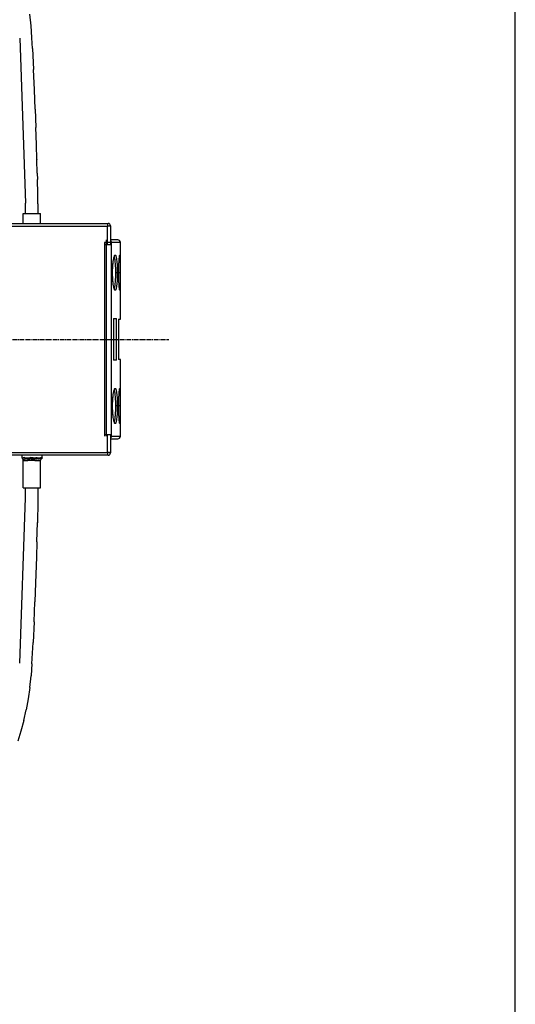
# Model space of a CAD drawing. Extents: x -191 to 726, y -820 to -148.
# Drawn here: x 550 to 651, y -448 to -249 of the extents above; entities that cross this region are included whole.
import ezdxf

# ---------------------------------------------------------------- set-up
doc = ezdxf.new("R2010")
doc.units = 0
doc.header["$LTSCALE"] = 1.21
doc.header["$MEASUREMENT"] = 0
doc.linetypes.add('AXES2', pattern=[1.125, 0.75, -0.125, 0.125, -0.125])
doc.layers.get('0').update_dxf_attribs({"linetype": 'CONTINUOUS'})
doc.layers.add('AXE', color=80, linetype='AXES2')

msp = doc.modelspace()

# ---------------------------------------------------------------- linework, layer by layer
for p, q in [((552.76219, -249.89994), (552.50386, -247.54198)), ((552.9316, -252.29172), (552.76219, -249.89994)), ((550.43547, -252.43517), (551.61221, -285.83988)), ((553.04851, -254.47956), (552.9328, -252.31519)), ((553.04851, -254.47956), (553.25966, -258.75309)), ((553.44339, -262.88329), (553.25966, -258.75309)), ((553.60124, -266.8237), (553.44339, -262.88329)), ((553.60124, -266.8237), (553.73476, -270.52804)), ((553.84549, -273.94996), (553.73476, -270.52804)), ((553.83478, -273.94349), (553.84549, -273.94996)), ((553.93497, -277.04306), (553.84549, -273.94996)), ((553.92628, -277.03909), (553.93497, -277.04306)), ((554.00474, -279.76117), (553.93497, -277.04306)), ((554.00474, -279.76117), (553.9978, -279.75893)), ((554.00474, -279.76117), (554.0327, -281.08602)), ((554.09131, -283.93403), (554.0327, -281.08602)), ((554.11758, -285.96711), (554.09131, -283.93403)), ((551.61508, -287.96718), (551.61221, -285.83988)), ((554.11758, -285.96711), (554.11758, -287.96718)), ((551.15346, -289.95603), (551.15779, -287.96718)), ((551.15779, -287.96718), (554.65779, -287.96718)), ((554.65779, -289.95603), (554.65779, -287.96718)), ((568.26182, -290.55603), (539.36182, -290.55603)), ((539.86182, -289.95603), (568.36182, -289.95603)), ((568.26182, -294.20603), (568.26182, -290.55603)), ((568.86182, -290.45603), (568.86182, -294.20603)), ((568.02591, -333.10603), (568.02591, -293.30603)), ((570.36183, -293.30603), (568.86182, -293.30603)), ((570.86183, -293.80603), (567.66182, -293.80603)), ((567.66182, -293.80603), (567.66182, -333.10603)), ((567.66182, -294.20603), (568.86182, -294.20603)), ((569.01067, -293.80603), (569.01067, -333.10603)), ((570.86183, -309.35603), (570.86183, -293.80603)), ((569.28645, -299.95603), (569.29034, -299.95603)), ((570.22915, -299.95603), (569.93071, -299.95603)), ((570.53735, -299.95603), (570.53815, -299.95603)), ((570.84916, -299.95603), (570.54919, -299.95603)), ((569.45992, -309.20603), (570.06378, -309.20603)), ((569.45992, -309.20603), (569.45992, -317.70603)), ((570.06378, -317.70603), (570.06378, -309.20603)), ((570.50907, -309.35603), (570.86181, -309.35603)), ((570.50907, -309.35603), (570.50907, -317.55603)), ((570.06378, -317.70603), (569.45992, -317.70603)), ((570.86181, -317.55603), (570.50907, -317.55603)), ((570.86183, -333.10603), (570.86183, -317.55603)), ((569.28645, -326.95603), (569.29034, -326.95603)), ((570.22915, -326.95603), (569.93071, -326.95603)), ((570.53735, -326.95603), (570.53815, -326.95603)), ((570.84916, -326.95603), (570.54919, -326.95603)), ((567.66182, -332.70603), (568.86182, -332.70603)), ((568.26182, -336.35603), (568.26182, -332.70603)), ((568.86182, -332.70603), (568.86182, -336.45603)), ((568.86182, -333.10603), (570.86183, -333.10603)), ((568.86182, -333.60603), (570.36183, -333.60603)), ((539.36182, -336.35603), (568.26182, -336.35603)), ((568.36182, -336.95603), (539.86182, -336.95603)), ((550.91108, -337.44902), (550.91108, -336.95603)), ((555.01108, -337.42067), (555.01108, -336.95603)), ((550.91108, -337.44902), (550.91174, -337.45796)), ((550.91174, -337.45796), (550.91511, -337.50382)), ((550.93404, -337.54429), (550.91511, -337.50382)), ((550.93404, -337.54429), (550.96259, -337.57995)), ((550.93404, -337.54429), (550.96699, -337.60256)), ((551.1251, -337.64003), (550.96259, -337.57995)), ((551.1009, -337.76561), (550.96699, -337.60256)), ((551.00396, -337.45118), (551.14293, -337.45158)), ((551.14643, -337.89309), (551.1009, -337.76561)), ((551.1251, -337.64003), (551.26488, -337.64438)), ((551.39673, -337.42771), (551.14293, -337.45158)), ((551.16781, -337.90234), (551.14643, -337.89309)), ((551.14643, -337.89309), (551.15778, -337.99846)), ((551.15779, -343.56737), (551.14857, -337.91299)), ((551.16872, -338.00647), (551.15778, -337.99846)), ((551.24025, -337.90126), (551.16781, -337.90234)), ((551.16872, -338.00647), (551.20153, -338.02691)), ((551.29364, -338.05061), (551.20153, -338.02691)), ((551.30043, -337.90841), (551.24025, -337.90126)), ((551.26488, -337.64438), (551.44097, -337.64372)), ((551.43132, -338.0566), (551.29364, -338.05061)), ((551.30043, -337.90841), (551.42814, -337.91284)), ((551.39673, -337.42771), (551.54553, -337.45072)), ((551.58828, -337.91217), (551.42814, -337.91284)), ((551.61015, -338.05589), (551.43132, -338.0566)), ((551.88703, -337.63404), (551.44097, -337.64372)), ((551.54553, -337.45072), (551.78721, -337.44962)), ((551.77765, -337.90834), (551.58828, -337.91217)), ((551.82534, -338.05141), (551.61015, -338.05589)), ((551.77765, -337.90834), (551.99254, -337.90244)), ((551.78721, -337.44962), (552.04544, -337.44833)), ((552.07158, -338.04438), (551.82534, -338.05141)), ((551.88703, -337.63404), (552.43052, -337.62238)), ((551.99254, -337.90244), (552.22856, -337.89597)), ((552.04544, -337.44833), (552.31811, -337.4429)), ((552.34175, -338.03743), (552.07158, -338.04438)), ((552.48061, -337.89082), (552.22856, -337.89597)), ((552.31828, -337.44283), (552.49507, -337.44603)), ((552.92221, -338.03353), (552.34175, -338.03743)), ((552.62409, -337.61938), (552.43052, -337.62238)), ((552.48061, -337.89082), (552.74283, -337.88875)), ((552.63277, -337.43074), (552.49507, -337.44603)), ((552.72591, -337.61999), (552.62407, -337.61995)), ((552.63277, -337.43074), (552.72584, -337.44677)), ((553.19272, -337.43943), (552.72584, -337.44677)), ((552.72584, -337.44677), (552.96108, -337.44598)), ((553.00879, -337.89068), (552.74283, -337.88875)), ((553.21569, -338.03898), (552.92221, -338.03353)), ((552.9563, -337.61396), (553.42517, -337.57873)), ((552.96108, -337.44598), (553.19272, -337.43943)), ((553.00879, -337.89068), (553.27187, -337.8963)), ((553.19272, -337.43943), (553.70708, -337.45032)), ((553.50007, -338.04755), (553.21569, -338.03898)), ((553.52568, -337.90418), (553.27187, -337.8963)), ((553.42517, -337.57873), (553.69294, -337.57799)), ((553.7671, -338.05655), (553.50007, -338.04755)), ((553.52568, -337.90418), (553.76446, -337.91222)), ((554.19165, -337.57415), (553.69294, -337.57799)), ((553.97343, -337.45192), (553.70708, -337.45032)), ((553.98317, -337.9185), (553.76446, -337.91222)), ((554.00907, -338.06334), (553.7671, -338.05655)), ((553.97343, -337.45192), (554.45955, -337.45356)), ((553.98317, -337.9185), (554.17754, -337.92202)), ((554.21901, -338.06624), (554.00907, -338.06334)), ((554.34402, -337.92319), (554.17754, -337.92202)), ((554.68121, -337.59089), (554.19165, -337.57415)), ((554.39223, -338.06722), (554.21901, -338.06624)), ((554.34402, -337.92319), (554.47965, -337.92321)), ((554.52488, -338.06716), (554.39223, -338.06722)), ((554.45955, -337.45356), (554.64131, -337.45354)), ((554.58185, -337.92135), (554.47965, -337.92321)), ((554.61403, -338.05913), (554.52488, -338.06716)), ((554.6308, -337.92847), (554.58185, -337.92135)), ((554.64685, -338.04951), (554.61403, -338.05913)), ((554.67085, -337.91646), (554.6308, -337.92847)), ((554.79552, -337.45342), (554.64131, -337.45354)), ((554.65778, -338.04538), (554.64685, -338.04951)), ((554.65778, -338.04538), (554.67085, -337.91646)), ((554.65779, -343.56737), (554.67494, -337.91488)), ((554.73305, -337.77681), (554.67494, -337.91488)), ((554.68121, -337.59089), (554.82336, -337.59385)), ((554.74847, -337.75981), (554.73327, -337.77674)), ((554.74671, -337.76148), (554.73327, -337.77674)), ((554.89206, -337.62349), (554.74911, -337.7592)), ((554.79552, -337.45342), (554.91388, -337.45356)), ((554.82336, -337.59385), (554.90919, -337.57195)), ((554.91014, -337.61097), (554.89206, -337.62349)), ((554.97932, -337.54535), (554.90919, -337.57195)), ((554.91388, -337.45356), (554.98725, -337.45398)), ((554.97932, -337.54535), (554.96051, -337.56595)), ((555.00296, -337.47979), (554.97932, -337.54535)), ((554.98725, -337.45398), (555.00677, -337.45399)), ((555.00677, -337.45399), (555.00296, -337.47979)), ((555.0066, -337.45774), (555.00677, -337.45399)), ((555.00806, -337.45411), (555.01108, -337.42067)), ((555.00959, -337.42717), (555.01108, -337.42067)), ((551.15778, -343.56737), (554.65778, -343.56738)), ((551.61757, -345.56107), (551.61757, -343.56737)), ((554.11757, -343.56737), (554.11757, -345.56746)), ((550.4358, -379.08986), (551.61691, -345.56105)), ((554.11757, -345.56746), (554.09131, -347.60053)), ((554.09131, -347.60053), (554.05632, -349.38236)), ((553.93496, -354.49151), (554.03271, -350.56946)), ((554.02108, -350.80744), (554.03271, -350.56946)), ((554.03271, -350.56946), (554.02508, -350.6456)), ((554.02852, -350.50678), (554.03271, -350.56946)), ((554.05744, -349.38238), (554.03271, -350.56946)), ((553.93496, -354.49151), (553.84548, -357.58461)), ((553.92878, -354.49433), (553.93496, -354.49151)), ((553.84548, -357.58461), (553.67093, -362.82628)), ((553.67093, -362.82628), (553.52544, -366.65446)), ((553.35484, -370.69556), (553.52544, -366.65446)), ((553.35484, -370.69556), (553.1576, -374.90323)), ((552.93274, -379.21976), (553.1576, -374.90323)), ((552.93274, -379.21976), (552.76217, -381.63463)), ((552.93165, -379.24123), (552.76231, -381.57101)), ((552.50384, -383.9926), (552.76217, -381.63463)), ((552.75524, -381.63423), (552.76217, -381.63463)), ((552.50384, -383.9926), (552.16234, -386.29802)), ((552.16234, -386.29802), (551.74244, -388.54548)), ((551.24888, -390.72976), (551.74244, -388.54548)), ((551.24888, -390.72976), (550.68634, -392.84545)), ((550.68634, -392.84545), (550.05948, -394.88733))]:
    msp.add_line(p, q)
msp.add_lwpolyline([(650.98218, -147.93987), (85.17674, -147.93987), (85.17674, -454.94414), (650.98218, -454.94414)], close=True)
for points in [[(569.29034, -299.95603), (569.29497, -299.51082), (569.31271, -298.9828), (569.34227, -298.48981), (569.38155, -298.04325), (569.42808, -297.6521), (569.47915, -297.32232), (569.532, -297.05678), (569.58349, -296.8565), (569.62939, -296.72168), (569.66155, -296.65338), (569.665, -296.64779)], [(570.53815, -299.95603), (570.53837, -299.81139), (570.53974, -299.56552), (570.54232, -299.32424), (570.54604, -299.08879), (570.55081, -298.86017), (570.55656, -298.63927), (570.56319, -298.42687), (570.5706, -298.22371), (570.57869, -298.03041), (570.58736, -297.84758), (570.5965, -297.67575), (570.60601, -297.51526), (570.61579, -297.36637), (570.62576, -297.2293), (570.63581, -297.10414), (570.64585, -296.99098), (570.6558, -296.88987), (570.66556, -296.80084), (570.67503, -296.7239), (570.68407, -296.65917), (570.69246, -296.60697), (570.69982, -296.5681), (570.70534, -296.544), (570.70609, -296.54118)], [(569.66504, -303.26435), (569.66163, -303.25881), (569.62955, -303.1908), (569.58374, -303.0564), (569.53233, -302.85673), (569.47955, -302.59197), (569.42851, -302.26316), (569.38199, -301.87313), (569.34267, -301.42772), (569.31302, -300.93587), (569.29513, -300.40893), (569.29034, -299.95603)], [(570.70673, -303.37349), (570.70714, -303.37464), (570.70558, -303.36901), (570.70032, -303.34632), (570.69321, -303.30936), (570.68512, -303.25988), (570.67644, -303.19882), (570.66737, -303.1266), (570.65803, -303.04343), (570.64853, -302.94939), (570.63894, -302.84452), (570.62935, -302.7289), (570.61981, -302.60261), (570.61042, -302.46571), (570.60123, -302.3183), (570.59234, -302.16057), (570.58383, -301.99273), (570.57578, -301.81506), (570.56828, -301.628), (570.56142, -301.43198), (570.55529, -301.22751), (570.54996, -301.01513), (570.54553, -300.79549), (570.54208, -300.56929), (570.53967, -300.3373), (570.53837, -300.10056), (570.53815, -299.95603)], [(569.29034, -326.95603), (569.29497, -326.51082), (569.31271, -325.9828), (569.34227, -325.48981), (569.38155, -325.04325), (569.42808, -324.6521), (569.47915, -324.32232), (569.532, -324.05678), (569.58349, -323.8565), (569.62939, -323.72168), (569.66155, -323.65338), (569.665, -323.64779)], [(570.53815, -326.95603), (570.53837, -326.81139), (570.53974, -326.56552), (570.54232, -326.32424), (570.54604, -326.08879), (570.55081, -325.86017), (570.55656, -325.63927), (570.56319, -325.42687), (570.5706, -325.22371), (570.57869, -325.03041), (570.58736, -324.84758), (570.5965, -324.67575), (570.60601, -324.51526), (570.61579, -324.36637), (570.62576, -324.2293), (570.63581, -324.10414), (570.64585, -323.99098), (570.6558, -323.88987), (570.66556, -323.80084), (570.67503, -323.7239), (570.68407, -323.65917), (570.69246, -323.60697), (570.69982, -323.5681), (570.70534, -323.544), (570.70609, -323.54118)], [(569.66504, -330.26435), (569.66163, -330.25881), (569.62955, -330.1908), (569.58374, -330.0564), (569.53233, -329.85673), (569.47955, -329.59197), (569.42851, -329.26316), (569.38199, -328.87313), (569.34267, -328.42772), (569.31302, -327.93587), (569.29513, -327.40893), (569.29034, -326.95603)], [(570.70673, -330.37349), (570.70714, -330.37464), (570.70558, -330.36901), (570.70032, -330.34632), (570.69321, -330.30936), (570.68512, -330.25988), (570.67644, -330.19882), (570.66737, -330.1266), (570.65803, -330.04343), (570.64853, -329.94939), (570.63894, -329.84452), (570.62935, -329.7289), (570.61981, -329.60261), (570.61042, -329.46571), (570.60123, -329.3183), (570.59234, -329.16057), (570.58383, -328.99273), (570.57578, -328.81506), (570.56828, -328.628), (570.56142, -328.43198), (570.55529, -328.22751), (570.54996, -328.01513), (570.54553, -327.79549), (570.54208, -327.56929), (570.53967, -327.3373), (570.53837, -327.10056), (570.53815, -326.95603)]]:
    msp.add_lwpolyline(points)
for centre, start, end in [((568.36182, -290.45603), 0.0000377, 90), ((570.36183, -293.80603), 0, 89.9999957), ((570.36183, -333.10603), 270.0000043, 0), ((568.36182, -336.45603), 270, 359.999947)]:
    msp.add_arc(centre, 0.5, start, end)
for points, knots in [([(568.26182, -290.55603), (568.27259, -290.49315), (568.29183, -290.37453), (568.31941, -290.21224), (568.34033, -290.08466), (568.35396, -290.0032), (568.36023, -289.96558), (568.36182, -289.95603)], [0, 0, 0, 0, 0.1913885466, 0.3605151475, 0.4938432599, 0.5792427577, 0.6082764135, 0.6082764135, 0.6082764135, 0.6082764135]), ([(568.86182, -290.45603), (568.86182, -290.45073), (568.83938, -290.46371), (568.81851, -290.4618), (568.77431, -290.47097), (568.71851, -290.47995), (568.64526, -290.492), (568.56055, -290.50619), (568.46633, -290.52221), (568.36566, -290.53825), (568.29682, -290.54993), (568.26182, -290.55603)], [0, 0, 0, 0, 0.0158962472, 0.0407928984, 0.081581386, 0.1405072905, 0.2151894658, 0.3024248288, 0.3988113805, 0.5017141598, 0.6082833587, 0.6082833587, 0.6082833587, 0.6082833587]), ([(568.86602, -293.45207), (568.88256, -293.46883), (568.93237, -293.52694), (568.9934, -293.64459), (569.01067, -293.75206), (569.01067, -293.80603)], [0, 0, 0, 0, 0.0706496136, 0.2288729666, 0.3907995712, 0.3907995712, 0.3907995712, 0.3907995712]), ([(569.28645, -299.95603), (569.28646, -299.71523), (569.2942, -299.23994), (569.32941, -298.54969), (569.38458, -297.91606), (569.46029, -297.37019), (569.53487, -296.95105), (569.61124, -296.72402), (569.63982, -296.6397)], [0, 0, 0, 0, 0.722415954, 1.425693324, 2.073237588, 2.629347374, 3.079698019, 3.346795277, 3.346795277, 3.346795277, 3.346795277]), ([(569.93071, -299.95603), (569.93071, -299.7319), (569.92568, -299.29257), (569.90282, -298.6573), (569.86628, -298.07822), (569.81279, -297.58092), (569.75349, -297.18256), (569.67605, -296.93123), (569.63516, -296.80965), (569.62064, -296.78309)], [0, 0, 0, 0, 0.672384524, 1.317902198, 1.90703414, 2.41219051, 2.819381495, 3.111028434, 3.20181835, 3.20181835, 3.20181835, 3.20181835]), ([(569.63982, -296.6397), (569.64594, -296.62162), (569.67158, -296.54606), (569.71507, -296.41489), (569.90151, -296.41033), (569.96885, -296.63671), (570.051, -296.91908), (570.11143, -297.36487), (570.16456, -297.90804), (570.20156, -298.54429), (570.22424, -299.23639), (570.22914, -299.71372), (570.22915, -299.95603)], [0, 0, 0, 0, 0.057266001, 0.245902263, 0.345039395, 0.525360283, 0.842582672, 1.287896773, 1.844094606, 2.490925994, 3.195641673, 3.922568267, 3.922568267, 3.922568267, 3.922568267]), ([(570.60776, -297.49743), (570.61114, -297.44068), (570.61829, -297.31416), (570.62364, -297.18754), (570.62828, -297.11781)], [0, 0, 0, 0, 0.1705319027, 0.3801698551, 0.3801698551, 0.3801698551, 0.3801698551]), ([(570.62991, -297.0943), (570.63496, -297.02486), (570.65389, -296.85401), (570.69586, -296.68402), (570.69213, -296.58153)], [0, 0, 0, 0, 0.2088710388, 0.5165335522, 0.5165335522, 0.5165335522, 0.5165335522]), ([(570.69213, -296.58153), (570.69018, -296.52821), (570.67686, -296.42235), (570.81231, -296.42312), (570.7665, -296.66366), (570.8292, -296.91289), (570.82303, -297.36835), (570.84083, -297.9047), (570.84448, -298.54192), (570.84867, -299.23433), (570.84916, -299.71289), (570.84916, -299.95603)], [0, 0, 0, 0, 0.160060701, 0.192747003, 0.350467335, 0.655638123, 1.094861246, 1.646751919, 2.291842889, 2.997454521, 3.726868416, 3.726868416, 3.726868416, 3.726868416]), ([(570.54071, -299.38395), (570.54133, -299.33225), (570.54266, -299.23623), (570.54431, -299.14021), (570.54514, -299.09589)], [0, 0, 0, 0, 0.1551122236, 0.2880980907, 0.2880980907, 0.2880980907, 0.2880980907]), ([(570.54919, -299.95603), (570.54919, -299.73128), (570.54896, -299.42758), (570.5476, -299.12389), (570.5472, -299.04495)], [0, 0, 0, 0, 0.6742639049, 0.9110841705, 0.9110841705, 0.9110841705, 0.9110841705]), ([(570.55492, -298.67187), (570.55625, -298.62263), (570.55917, -298.52014), (570.56235, -298.41765), (570.56412, -298.36439)], [0, 0, 0, 0, 0.1477521142, 0.3076141615, 0.3076141615, 0.3076141615, 0.3076141615]), ([(570.57741, -298.02442), (570.57967, -297.97593), (570.5849, -297.87156), (570.59115, -297.76724), (570.59459, -297.71139)], [0, 0, 0, 0, 0.1456255631, 0.3135066563, 0.3135066563, 0.3135066563, 0.3135066563]), ([(569.64, -303.27252), (569.61191, -303.19136), (569.5367, -302.96765), (569.46165, -302.55096), (569.38532, -302.00318), (569.32964, -301.3664), (569.29423, -300.67378), (569.28646, -300.19722), (569.28645, -299.95603)], [0, 0, 0, 0, 0.257652715, 0.70691649, 1.266655812, 1.917503688, 2.62343378, 3.347001492, 3.347001492, 3.347001492, 3.347001492]), ([(569.62047, -303.12882), (569.6344, -303.1031), (569.67536, -302.98357), (569.75235, -302.73452), (569.81201, -302.33754), (569.8658, -301.83995), (569.90263, -301.25902), (569.92564, -300.6215), (569.93071, -300.18067), (569.93071, -299.95603)], [0, 0, 0, 0, 0.087734128, 0.376981962, 0.78240974, 1.287925263, 1.879359315, 2.527807932, 3.201731551, 3.201731551, 3.201731551, 3.201731551]), ([(570.22915, -299.95603), (570.22914, -300.19782), (570.22426, -300.67409), (570.20167, -301.36463), (570.16494, -301.99916), (570.11195, -302.54143), (570.05247, -302.98627), (569.96956, -303.27125), (569.90523, -303.49683), (569.71952, -303.50224), (569.67344, -303.36875), (569.64702, -303.29281), (569.64, -303.27252)], [0, 0, 0, 0, 0.725376471, 1.428465265, 2.073710904, 2.628198336, 3.073210984, 3.391480396, 3.574385509, 3.673166685, 3.858003185, 3.922418792, 3.922418792, 3.922418792, 3.922418792]), ([(570.54534, -300.82704), (570.54444, -300.77947), (570.54279, -300.68449), (570.54147, -300.58952), (570.54088, -300.54211)], [0, 0, 0, 0, 0.1427364379, 0.2849580275, 0.2849580275, 0.2849580275, 0.2849580275]), ([(570.5472, -300.86589), (570.5476, -300.78779), (570.54896, -300.4845), (570.54919, -300.18121), (570.54919, -299.95603)], [0, 0, 0, 0, 0.2343252316, 0.9098635969, 0.9098635969, 0.9098635969, 0.9098635969]), ([(570.56421, -301.55034), (570.56244, -301.49695), (570.55931, -301.39628), (570.55643, -301.2956), (570.55514, -301.24832)], [0, 0, 0, 0, 0.1602728183, 0.3021569223, 0.3021569223, 0.3021569223, 0.3021569223]), ([(570.84916, -299.95603), (570.84916, -300.19876), (570.84867, -300.67664), (570.84449, -301.36833), (570.84086, -302.00529), (570.82305, -302.54215), (570.82931, -302.9978), (570.76645, -303.24838), (570.81251, -303.48795), (570.67723, -303.49077), (570.69039, -303.38458), (570.69228, -303.33148)], [0, 0, 0, 0, 0.728173954, 1.432983659, 2.077916801, 2.630151412, 3.070251299, 3.375891214, 3.533911869, 3.566561058, 3.725938857, 3.725938857, 3.725938857, 3.725938857]), ([(570.59482, -302.2048), (570.59136, -302.14856), (570.58471, -302.03801), (570.57922, -301.92739), (570.57674, -301.87303)], [0, 0, 0, 0, 0.169036051, 0.3322646816, 0.3322646816, 0.3322646816, 0.3322646816]), ([(570.69228, -303.33148), (570.69592, -303.2293), (570.63449, -302.9837), (570.62255, -302.67349), (570.61084, -302.46566), (570.60716, -302.40445)], [0, 0, 0, 0, 0.3067535446, 0.7472656298, 0.9312273682, 0.9312273682, 0.9312273682, 0.9312273682]), ([(569.28645, -326.95603), (569.28646, -326.71523), (569.2942, -326.23994), (569.32941, -325.54969), (569.38458, -324.91606), (569.46029, -324.37019), (569.53487, -323.95105), (569.61124, -323.72402), (569.63982, -323.6397)], [0, 0, 0, 0, 0.722415954, 1.425693324, 2.073237588, 2.629347374, 3.079698019, 3.346795277, 3.346795277, 3.346795277, 3.346795277]), ([(569.93071, -326.95603), (569.93071, -326.7319), (569.92568, -326.29257), (569.90282, -325.6573), (569.86628, -325.07822), (569.81279, -324.58092), (569.75349, -324.18256), (569.67605, -323.93123), (569.63516, -323.80965), (569.62064, -323.78309)], [0, 0, 0, 0, 0.672384524, 1.317902198, 1.90703414, 2.412190513, 2.819381495, 3.111028434, 3.20181835, 3.20181835, 3.20181835, 3.20181835]), ([(569.63982, -323.6397), (569.64594, -323.62162), (569.67158, -323.54606), (569.71507, -323.41489), (569.90151, -323.41033), (569.96885, -323.63671), (570.051, -323.91908), (570.11143, -324.36487), (570.16456, -324.90804), (570.20156, -325.54429), (570.22424, -326.23639), (570.22914, -326.71372), (570.22915, -326.95603)], [0, 0, 0, 0, 0.057266001, 0.245902265, 0.345039397, 0.525360287, 0.842582674, 1.287896777, 1.844094608, 2.490925998, 3.195641677, 3.922568271, 3.922568271, 3.922568271, 3.922568271]), ([(570.57741, -325.02442), (570.57967, -324.97593), (570.5849, -324.87156), (570.59115, -324.76724), (570.59459, -324.71139)], [0, 0, 0, 0, 0.1456255631, 0.3135066563, 0.3135066563, 0.3135066563, 0.3135066563]), ([(570.60776, -324.49743), (570.61114, -324.44068), (570.61829, -324.31416), (570.62364, -324.18754), (570.62828, -324.11781)], [0, 0, 0, 0, 0.1705319027, 0.3801698551, 0.3801698551, 0.3801698551, 0.3801698551]), ([(570.62991, -324.0943), (570.63496, -324.02486), (570.65389, -323.85401), (570.69586, -323.68402), (570.69213, -323.58153)], [0, 0, 0, 0, 0.2088710362, 0.5165335497, 0.5165335497, 0.5165335497, 0.5165335497]), ([(570.69213, -323.58153), (570.69018, -323.52821), (570.67686, -323.42235), (570.81231, -323.42312), (570.7665, -323.66366), (570.8292, -323.91289), (570.82303, -324.36835), (570.84083, -324.9047), (570.84448, -325.54192), (570.84867, -326.23433), (570.84916, -326.71289), (570.84916, -326.95603)], [0, 0, 0, 0, 0.160060701, 0.192747003, 0.350467335, 0.655638123, 1.094861246, 1.646751916, 2.291842889, 2.997454521, 3.726868413, 3.726868413, 3.726868413, 3.726868413]), ([(569.64, -330.27252), (569.61191, -330.19136), (569.5367, -329.96765), (569.46165, -329.55096), (569.38532, -329.00318), (569.32964, -328.3664), (569.29423, -327.67378), (569.28646, -327.19722), (569.28645, -326.95603)], [0, 0, 0, 0, 0.257652713, 0.706916488, 1.266655809, 1.917503685, 2.623433777, 3.34700149, 3.34700149, 3.34700149, 3.34700149]), ([(569.62047, -330.12882), (569.6344, -330.1031), (569.67536, -329.98357), (569.75235, -329.73452), (569.81201, -329.33754), (569.8658, -328.83995), (569.90263, -328.25902), (569.92564, -327.6215), (569.93071, -327.18067), (569.93071, -326.95603)], [0, 0, 0, 0, 0.087734128, 0.376981962, 0.78240974, 1.287925263, 1.879359315, 2.527807932, 3.201731551, 3.201731551, 3.201731551, 3.201731551]), ([(570.22915, -326.95603), (570.22914, -327.19782), (570.22426, -327.67409), (570.20167, -328.36463), (570.16494, -328.99916), (570.11195, -329.54143), (570.05247, -329.98627), (569.96956, -330.27125), (569.90523, -330.49683), (569.71952, -330.50224), (569.67344, -330.36875), (569.64702, -330.29281), (569.64, -330.27252)], [0, 0, 0, 0, 0.725376471, 1.428465265, 2.073710902, 2.628198336, 3.073210984, 3.391480396, 3.574385509, 3.673166685, 3.858003187, 3.922418794, 3.922418794, 3.922418794, 3.922418794]), ([(570.54071, -326.38395), (570.54133, -326.33225), (570.54266, -326.23623), (570.54431, -326.14021), (570.54514, -326.09589)], [0, 0, 0, 0, 0.1551122262, 0.2880980907, 0.2880980907, 0.2880980907, 0.2880980907]), ([(570.54919, -326.95603), (570.54919, -326.73128), (570.54896, -326.42758), (570.5476, -326.12389), (570.5472, -326.04495)], [0, 0, 0, 0, 0.6742639049, 0.9110841705, 0.9110841705, 0.9110841705, 0.9110841705]), ([(570.5472, -327.86589), (570.5476, -327.78779), (570.54896, -327.4845), (570.54919, -327.18121), (570.54919, -326.95603)], [0, 0, 0, 0, 0.2343252341, 0.9098635969, 0.9098635969, 0.9098635969, 0.9098635969]), ([(570.55492, -325.67187), (570.55625, -325.62263), (570.55917, -325.52014), (570.56235, -325.41765), (570.56412, -325.36439)], [0, 0, 0, 0, 0.1477521142, 0.3076141615, 0.3076141615, 0.3076141615, 0.3076141615]), ([(570.84916, -326.95603), (570.84916, -327.19876), (570.84867, -327.67664), (570.84449, -328.36833), (570.84086, -329.00529), (570.82305, -329.54215), (570.82931, -329.9978), (570.76645, -330.24838), (570.81251, -330.48795), (570.67723, -330.49077), (570.69039, -330.38458), (570.69228, -330.33148)], [0, 0, 0, 0, 0.728173956, 1.432983659, 2.077916803, 2.630151412, 3.070251302, 3.375891217, 3.533911872, 3.566561061, 3.725938859, 3.725938859, 3.725938859, 3.725938859]), ([(570.54534, -327.82704), (570.54444, -327.77947), (570.54279, -327.68449), (570.54147, -327.58952), (570.54088, -327.54211)], [0, 0, 0, 0, 0.1427364379, 0.2849580275, 0.2849580275, 0.2849580275, 0.2849580275]), ([(570.56421, -328.55034), (570.56244, -328.49695), (570.55931, -328.39628), (570.55643, -328.2956), (570.55514, -328.24832)], [0, 0, 0, 0, 0.1602728183, 0.3021569223, 0.3021569223, 0.3021569223, 0.3021569223]), ([(570.59482, -329.2048), (570.59136, -329.14856), (570.58471, -329.03801), (570.57922, -328.92739), (570.57674, -328.87303)], [0, 0, 0, 0, 0.169036051, 0.3322646816, 0.3322646816, 0.3322646816, 0.3322646816]), ([(570.69228, -330.33148), (570.69592, -330.2293), (570.63449, -329.9837), (570.62255, -329.67349), (570.61084, -329.46566), (570.60716, -329.40445)], [0, 0, 0, 0, 0.3067535446, 0.7472656298, 0.9312273682, 0.9312273682, 0.9312273682, 0.9312273682]), ([(569.01067, -333.10603), (569.01067, -333.15799), (568.99477, -333.2608), (568.93621, -333.37945), (568.8858, -333.43995), (568.86601, -333.46001)], [0, 0, 0, 0, 0.1558695421, 0.3063972266, 0.3909448617, 0.3909448617, 0.3909448617, 0.3909448617]), ([(568.36182, -336.95603), (568.36022, -336.94639), (568.35392, -336.90862), (568.34031, -336.82726), (568.31943, -336.69994), (568.29188, -336.53781), (568.27262, -336.41909), (568.26182, -336.35603)], [0, 0, 0, 0, 0.0293111179, 0.114899974, 0.2474698031, 0.4163502756, 0.6082765024, 0.6082765024, 0.6082765024, 0.6082765024]), ([(568.86182, -336.45603), (568.85391, -336.45457), (568.82046, -336.44865), (568.74488, -336.43704), (568.62146, -336.41597), (568.455, -336.38798), (568.33034, -336.36771), (568.26182, -336.35603)], [0, 0, 0, 0, 0.0241335482, 0.1018966777, 0.2293901707, 0.3997584886, 0.6082789079, 0.6082789079, 0.6082789079, 0.6082789079]), ([(550.915, -337.44724), (550.91798, -337.44597), (550.9254, -337.44317), (550.93283, -337.44037), (550.93704, -337.43833)], [0, 0, 0, 0, 0.0097427134, 0.02377620345, 0.02377620345, 0.02377620345, 0.02377620345]), ([(550.98611, -337.44674), (550.98095, -337.44603), (550.96953, -337.44519), (550.95808, -337.44435), (550.95192, -337.44333)], [0, 0, 0, 0, 0.01562059571, 0.03436017632, 0.03436017632, 0.03436017632, 0.03436017632]), ([(552.9563, -337.61396), (552.93067, -337.6147), (552.8795, -337.61604), (552.8027, -337.61791), (552.75154, -337.61925), (552.72591, -337.61999)], [0, 0, 0, 0, 0.076911635, 0.1535524136, 0.2304640486, 0.2304640486, 0.2304640486, 0.2304640486]), ([(554.93246, -337.59668), (554.94148, -337.58681), (554.95083, -337.57656), (554.96018, -337.56632), (554.96051, -337.56595)], [0, 0, 0, 0, 0.04011099333, 0.04160753665, 0.04160753665, 0.04160753665, 0.04160753665])]:
    msp.add_open_spline(points, degree=3, knots=knots)
for points in [[(570.62828, -297.11781), (570.6288, -297.10997), (570.62934, -297.10214), (570.62991, -297.0943)], [(570.54514, -299.09589), (570.54777, -298.95453), (570.55108, -298.81319), (570.55492, -298.67187)], [(570.56412, -298.36439), (570.56788, -298.25104), (570.57215, -298.13771), (570.57741, -298.02442)], [(570.59459, -297.71139), (570.59898, -297.64007), (570.60351, -297.56876), (570.60776, -297.49743)], [(570.53735, -299.95603), (570.53735, -299.91178), (570.53741, -299.86754), (570.53753, -299.82329)], [(570.53753, -300.08832), (570.53741, -300.04422), (570.53735, -300.00013), (570.53735, -299.95603)], [(570.53753, -299.82329), (570.53791, -299.67684), (570.53895, -299.53039), (570.54071, -299.38395)], [(570.54088, -300.54211), (570.53901, -300.39085), (570.53792, -300.23958), (570.53753, -300.08832)], [(570.55514, -301.24832), (570.5513, -301.10791), (570.54799, -300.96748), (570.54534, -300.82704)], [(570.57674, -301.87303), (570.57183, -301.7655), (570.56778, -301.65793), (570.56421, -301.55034)], [(570.60716, -302.40445), (570.60315, -302.3379), (570.59893, -302.27135), (570.59482, -302.2048)], [(570.56412, -325.36439), (570.56788, -325.25104), (570.57215, -325.13771), (570.57741, -325.02442)], [(570.59459, -324.71139), (570.59898, -324.64007), (570.60351, -324.56876), (570.60776, -324.49743)], [(570.62828, -324.11781), (570.6288, -324.10997), (570.62934, -324.10214), (570.62991, -324.0943)], [(570.53735, -326.95603), (570.53735, -326.91178), (570.53741, -326.86754), (570.53753, -326.82329)], [(570.53753, -327.08832), (570.53741, -327.04422), (570.53735, -327.00013), (570.53735, -326.95603)], [(570.53753, -326.82329), (570.53791, -326.67684), (570.53895, -326.53039), (570.54071, -326.38395)], [(570.54088, -327.54211), (570.53901, -327.39085), (570.53792, -327.23958), (570.53753, -327.08832)], [(570.54514, -326.09589), (570.54777, -325.95453), (570.55108, -325.81319), (570.55492, -325.67187)], [(570.55514, -328.24832), (570.5513, -328.10791), (570.54799, -327.96748), (570.54534, -327.82704)], [(570.57674, -328.87303), (570.57183, -328.7655), (570.56778, -328.65793), (570.56421, -328.55034)], [(570.60716, -329.40445), (570.60315, -329.3379), (570.59893, -329.27135), (570.59482, -329.2048)], [(550.91108, -337.44902), (550.91237, -337.44839), (550.91368, -337.44781), (550.915, -337.44724)], [(550.95192, -337.44333), (550.94689, -337.44249), (550.94188, -337.44126), (550.93715, -337.43936)], [(551.00396, -337.45118), (550.99827, -337.44889), (550.99219, -337.44757), (550.98611, -337.44674)], [(554.91014, -337.61097), (554.91735, -337.60587), (554.92524, -337.60178), (554.93246, -337.59668)]]:
    msp.add_open_spline(points, degree=3)
at = {"layer": 'AXE'}
msp.add_line((414.27091, -313.45603), (580.6863, -313.45603), dxfattribs=at)

doc.saveas('drawing.dxf')
